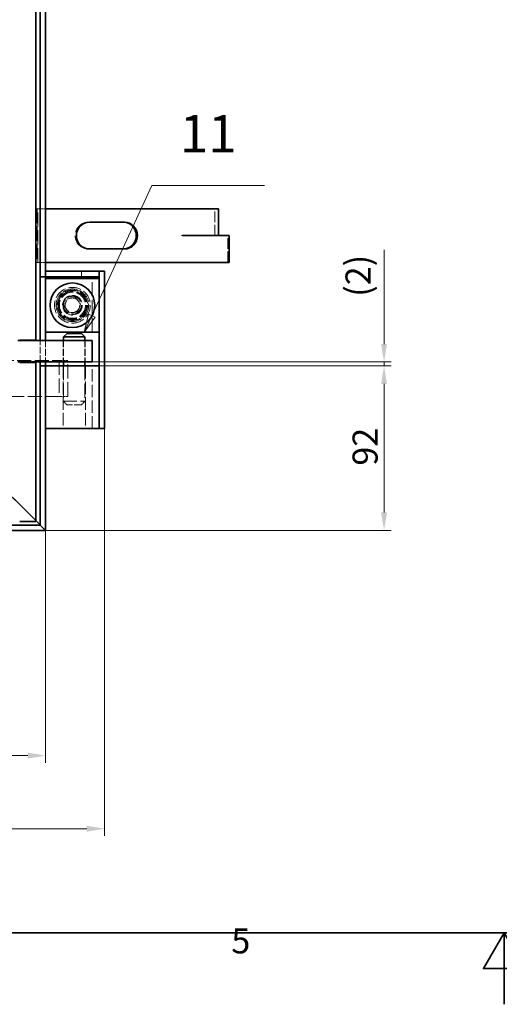
# Model space of a CAD drawing. Units: millimetres. Extents: x 0 to 2837, y 0 to 1680.
# Drawn here: x 917 to 1185, y 0 to 551 of the extents above; entities that cross this region are included whole.
import ezdxf

# ---------------------------------------------------------------- set-up
doc = ezdxf.new("R2010")
doc.units = ezdxf.units.MM
doc.header["$LTSCALE"] = 4
doc.linetypes.add('DASHED_SPACE', pattern=[0.2067, 0.1654, -0.0413])
for name, color, linetype, lineweight, true_color in [('Kóta (ISO)', 5, 'Continuous', 9, 0x0000ff), ('Skrytá (ISO)', 7, 'DASHED_SPACE', 9, 0x0080c0), ('Značka (ISO)', 5, 'Continuous', 9, 0x0000ff)]:
    doc.layers.add(name, color=color, linetype=linetype, lineweight=lineweight, true_color=true_color)
doc.layers.add('Rámeček (ISO)', color=7, linetype='Continuous', lineweight=35)
doc.layers.add('Viditelná (ISO)', color=7, linetype='Continuous', lineweight=35)
doc.styles.add('Text popisu (ISO)', font='TAHOMA.TTF')
doc.styles.add('Text poznámky (ISO)', font='TAHOMA.TTF')
doc.dimstyles.new('Výchozí (ISO)', dxfattribs={"dimscale": 4, "dimtxt": 3.5, "dimasz": 2.5, "dimexe": 1, "dimexo": 0, "dimgap": 0.762, "dimtad": 1, "dimrnd": 1e-08, "dimtxsty": 'Text poznámky (ISO)', "dimcen": 0.09, "dimdle": 10, "dimclrd": 256, "dimclre": 256, "dimclrt": 256, "dimazin": 2, "dimtfac": 1.001486, "dimtmove": 0, "dimatfit": 3, "dimfxl": 1, "dimtolj": 1, "dimlwd": -1, "dimlwe": -1, "dimarcsym": 0})

# ---------------------------------------------------------------- blocks, each defined once
blk = doc.blocks.new('Rámečky Default Border')
at = {"layer": 'Rámeček (ISO)', "flags": 128}
for points in [[(10, 10), (10, 410), (584, 410), (584, 10), (10, 10)], [(297, 0), (297, 10), (294.11, 5), (299.89, 5), (297, 10)]]:
    blk.add_lwpolyline(points, dxfattribs=at)
at = {"layer": 'Rámeček (ISO)', "insert": (258.85, 6.03), "char_height": 3.5, "attachment_point": 7, "style": 'Text poznámky (ISO)'}
blk.add_mtext('5', dxfattribs=at)
blk = doc.blocks.new('*D25')
at = {"layer": 'Defpoints', "color": 0, "transparency": 16777216}
for p in [(964.5, 322.28), (289.5, 265.28), (289.5, 98.28)]:
    blk.add_point(p, dxfattribs=at)
at = {"layer": 'Kóta (ISO)', "transparency": 16777216}
for p, q in [((964.5, 322.28), (964.5, 94.28)), ((289.5, 265.28), (289.5, 94.28)), ((954.5, 98.28), (299.5, 98.28))]:
    blk.add_line(p, q, dxfattribs=at)
for points in [[(299.5, 99.95), (299.5, 96.61), (289.5, 98.28)], [(954.5, 99.95), (954.5, 96.61), (964.5, 98.28)]]:
    blk.add_solid(points, dxfattribs=at)
at = {"layer": 'Kóta (ISO)', "transparency": 16777216, "insert": (644.77, 115.88), "char_height": 14, "attachment_point": 1, "style": 'Text poznámky (ISO)'}
blk.add_mtext('\\A1;675', dxfattribs=at)
blk = doc.blocks.new('*D44')
at = {"layer": 'Defpoints', "color": 0, "transparency": 16777216}
for p in [(289.5, 265.28), (931.5, 265.28), (931.5, 139.21)]:
    blk.add_point(p, dxfattribs=at)
at = {"layer": 'Kóta (ISO)', "transparency": 16777216}
for p, q in [((289.5, 265.28), (289.5, 135.21)), ((931.5, 265.28), (931.5, 135.21)), ((299.5, 139.21), (921.5, 139.21))]:
    blk.add_line(p, q, dxfattribs=at)
for points in [[(299.5, 140.87), (299.5, 137.54), (289.5, 139.21)], [(921.5, 140.87), (921.5, 137.54), (931.5, 139.21)]]:
    blk.add_solid(points, dxfattribs=at)
at = {"layer": 'Kóta (ISO)', "transparency": 16777216, "insert": (545.56, 156.84), "char_height": 14, "attachment_point": 1, "style": 'Text poznámky (ISO)'}
blk.add_mtext('\\A1;642', dxfattribs=at)
blk = doc.blocks.new('*D46')
at = {"layer": 'Defpoints', "color": 0, "transparency": 16777216}
for p in [(961.5, 357.28), (1120.84, 357.28), (931.5, 265.28)]:
    blk.add_point(p, dxfattribs=at)
at = {"layer": 'Kóta (ISO)', "transparency": 16777216}
for p, q in [((961.5, 357.28), (1124.84, 357.28)), ((1120.84, 275.28), (1120.84, 347.28)), ((931.5, 265.28), (1124.84, 265.28))]:
    blk.add_line(p, q, dxfattribs=at)
for points in [[(1119.18, 347.28), (1122.51, 347.28), (1120.84, 357.28)], [(1119.18, 275.28), (1122.51, 275.28), (1120.84, 265.28)]]:
    blk.add_solid(points, dxfattribs=at)
at = {"layer": 'Kóta (ISO)', "transparency": 16777216, "insert": (1103.23, 301.51), "char_height": 14, "attachment_point": 1, "rotation": 90, "style": 'Text poznámky (ISO)'}
blk.add_mtext('\\A1;92', dxfattribs=at)
blk = doc.blocks.new('*D47')
at = {"layer": 'Defpoints', "color": 0, "transparency": 16777216}
for p in [(957.5, 359.53), (1120.84, 359.53), (957.5, 357.28)]:
    blk.add_point(p, dxfattribs=at)
at = {"layer": 'Kóta (ISO)', "transparency": 16777216}
for p, q in [((1120.84, 369.53), (1120.84, 422.28)), ((957.5, 359.53), (1124.84, 359.53)), ((1120.84, 357.28), (1120.84, 359.53)), ((957.5, 357.28), (1124.84, 357.28)), ((1120.84, 347.28), (1120.84, 337.28))]:
    blk.add_line(p, q, dxfattribs=at)
for points in [[(1119.18, 369.53), (1122.51, 369.53), (1120.84, 359.53)], [(1119.18, 347.28), (1122.51, 347.28), (1120.84, 357.28)]]:
    blk.add_solid(points, dxfattribs=at)
at = {"layer": 'Kóta (ISO)', "transparency": 16777216, "insert": (1099.29, 396), "char_height": 14, "attachment_point": 1, "rotation": 90, "style": 'Text poznámky (ISO)'}
blk.add_mtext('\\A1;(2)', dxfattribs=at)
blk = doc.blocks.new('Pozice12')
at = {"layer": 'Značka (ISO)'}
for p, q in [((239.33, 96.34), (247.74, 114.56)), ((247.74, 114.56), (263.49, 114.56)), ((238.88, 96.55), (238.29, 94.07)), ((239.79, 96.13), (238.88, 96.55)), ((239.33, 96.34), (238.29, 94.07)), ((238.29, 94.07), (239.79, 96.13))]:
    blk.add_line(p, q, dxfattribs=at)
at = {"layer": 'Značka (ISO)', "flags": 128}
blk.add_lwpolyline([(238.88, 96.55), (238.29, 94.07), (239.79, 96.13), (238.88, 96.55)], dxfattribs=at)
at = {"layer": 'Značka (ISO)'}
blk.add_solid([(238.88, 96.55), (238.29, 94.07), (239.79, 96.13), (238.88, 96.55)], dxfattribs=at)
at = {"layer": 'Značka (ISO)', "insert": (255.62, 121.14), "char_height": 5.25, "attachment_point": 5, "style": 'Text popisu (ISO)'}
blk.add_mtext('11', dxfattribs=at)

msp = doc.modelspace()

# ---------------------------------------------------------------- linework, layer by layer
at = {"layer": 'Skrytá (ISO)', "ltscale": 12.094824}
for p, q in [((926.146, 415.279), (926.146, 445.279)), ((926.584, 445.279), (926.584, 415.279)), ((926.695, 445.279), (926.695, 415.279)), ((927.233, 415.279), (927.233, 445.279)), ((957.504, 376.279), (957.504, 406.279)), ((939.146, 360.279), (939.146, 340.279)), ((943.966, 340.279), (943.966, 360.279))]:
    msp.add_line(p, q, dxfattribs=at)
at = {"layer": 'Skrytá (ISO)', "ltscale": 1.206379}
for p, q in [((926.146, 445.279), (926.695, 445.279)), ((926.146, 415.279), (926.695, 415.279))]:
    msp.add_line(p, q, dxfattribs=at)
at = {"layer": 'Skrytá (ISO)', "ltscale": 0.2626}
for p, q in [((927.233, 445.279), (926.695, 445.279)), ((926.695, 415.279), (927.233, 415.279))]:
    msp.add_line(p, q, dxfattribs=at)
at = {"layer": 'Skrytá (ISO)', "ltscale": 2.08256}
for p, q in [((927.233, 445.279), (931.504, 445.279)), ((931.504, 415.279), (927.233, 415.279))]:
    msp.add_line(p, q, dxfattribs=at)
at = {"layer": 'Skrytá (ISO)', "ltscale": 9.010643}
msp.add_line((1026.136, 430.379), (1026.136, 445.279), dxfattribs=at)
at = {"layer": 'Skrytá (ISO)', "ltscale": 1.428422}
for p, q in [((956.034, 437.779), (955.385, 437.779)), ((1007.502, 430.379), (1008.151, 430.379)), ((1007.502, 430.369), (1008.151, 430.369)), ((1009.081, 430.279), (1009.73, 430.279)), ((956.034, 422.779), (955.385, 422.779)), ((951.504, 407.279), (951.504, 410.279))]:
    msp.add_line(p, q, dxfattribs=at)
at = {"layer": 'Skrytá (ISO)', "ltscale": 0.004662}
msp.add_line((1007.502, 430.379), (1007.502, 430.369), dxfattribs=at)
at = {"layer": 'Skrytá (ISO)', "ltscale": 0.042756}
msp.add_line((1009.081, 430.369), (1009.081, 430.279), dxfattribs=at)
at = {"layer": 'Skrytá (ISO)', "ltscale": 9.071117}
msp.add_line((1033.489, 415.279), (1033.489, 430.279), dxfattribs=at)
at = {"layer": 'Skrytá (ISO)', "ltscale": 4.465891}
for p, q in [((937.269, 391.037), (941.676, 399.155)), ((955.738, 391.522), (951.331, 383.403))]:
    msp.add_line(p, q, dxfattribs=at)
at = {"layer": 'Skrytá (ISO)', "ltscale": 4.465892}
for p, q in [((941.676, 399.155), (950.911, 399.398)), ((950.911, 399.398), (955.738, 391.522)), ((942.096, 383.161), (937.269, 391.037)), ((951.331, 383.403), (942.096, 383.161))]:
    msp.add_line(p, q, dxfattribs=at)
at = {"layer": 'Skrytá (ISO)', "ltscale": 2.199254}
for p, q in [((941.925, 390.671), (943.687, 394.94)), ((943.687, 394.94), (948.266, 395.549)), ((948.266, 395.549), (951.082, 391.888)), ((951.082, 391.888), (949.32, 387.618)), ((944.741, 387.01), (941.925, 390.671)), ((949.32, 387.618), (944.741, 387.01))]:
    msp.add_line(p, q, dxfattribs=at)
at = {"layer": 'Skrytá (ISO)', "ltscale": 5.71399}
for p, q in [((928.504, 359.529), (928.504, 371.529)), ((931.504, 371.529), (931.504, 359.529)), ((941.404, 371.529), (941.404, 359.529)), ((941.504, 371.529), (941.504, 359.529)), ((953.504, 371.529), (953.504, 359.529)), ((953.604, 371.529), (953.604, 359.529))]:
    msp.add_line(p, q, dxfattribs=at)
at = {"layer": 'Skrytá (ISO)', "ltscale": 11.842848}
for p, q in [((876.504, 360.279), (939.146, 360.279)), ((939.146, 340.279), (876.504, 340.279))]:
    msp.add_line(p, q, dxfattribs=at)
at = {"layer": 'Skrytá (ISO)', "ltscale": 2.380771}
for p, q in [((939.146, 360.279), (943.966, 360.279)), ((939.146, 340.279), (943.966, 340.279))]:
    msp.add_line(p, q, dxfattribs=at)
at = {"layer": 'Skrytá (ISO)', "ltscale": 10.582971}
for p, q in [((941.254, 357.279), (941.254, 322.279)), ((953.754, 357.279), (953.754, 322.279)), ((957.504, 322.279), (957.504, 357.279))]:
    msp.add_line(p, q, dxfattribs=at)
at = {"layer": 'Skrytá (ISO)', "ltscale": 11.943638}
for p, q in [((941.504, 357.279), (941.504, 337.529)), ((953.504, 357.279), (953.504, 337.529))]:
    msp.add_line(p, q, dxfattribs=at)
at = {"layer": 'Skrytá (ISO)', "ltscale": 11.399102}
msp.add_line((941.504, 337.529), (953.504, 337.529), dxfattribs=at)
at = {"layer": 'Skrytá (ISO)', "ltscale": 1.346724}
for p, q in [((943.504, 335.529), (941.504, 337.529)), ((951.504, 335.529), (953.504, 337.529))]:
    msp.add_line(p, q, dxfattribs=at)
at = {"layer": 'Skrytá (ISO)', "ltscale": 5.983681}
msp.add_line((951.504, 335.529), (943.504, 335.529), dxfattribs=at)
at = {"layer": 'Skrytá (ISO)', "ltscale": 11.884912}
for p, q in [((891.246, 305.537), (919.04, 277.743)), ((919.04, 277.743), (891.246, 305.537))]:
    msp.add_line(p, q, dxfattribs=at)
at = {"layer": 'Skrytá (ISO)', "ltscale": 2.414432}
for p, q in [((919.04, 277.743), (921.968, 274.814)), ((921.968, 274.814), (919.04, 277.743))]:
    msp.add_line(p, q, dxfattribs=at)
at = {"layer": 'Skrytá (ISO)', "ltscale": 11.535253}
for p, q in [((921.968, 274.814), (926.004, 270.779)), ((926.004, 270.779), (921.968, 274.814))]:
    msp.add_line(p, q, dxfattribs=at)
at = {"layer": 'Skrytá (ISO)', "ltscale": 10.856288}
msp.add_circle((946.504, 391.279), 10, dxfattribs=at)
at = {"layer": 'Skrytá (ISO)', "ltscale": 11.556534}
msp.add_circle((946.504, 391.279), 9.124, dxfattribs=at)
at = {"layer": 'Skrytá (ISO)', "ltscale": 10.765819}
msp.add_circle((946.504, 391.279), 8.5, dxfattribs=at)
at = {"layer": 'Skrytá (ISO)', "ltscale": 12.159042}
msp.add_circle((946.504, 391.279), 8, dxfattribs=at)
at = {"layer": 'Skrytá (ISO)', "ltscale": 11.399102}
msp.add_circle((946.504, 391.279), 7.5, dxfattribs=at)
at = {"layer": 'Skrytá (ISO)', "ltscale": 11.095126}
msp.add_circle((946.504, 391.279), 7.3, dxfattribs=at)
at = {"layer": 'Skrytá (ISO)', "ltscale": 10.449178}
msp.add_circle((946.504, 391.279), 5.5, dxfattribs=at)
at = {"layer": 'Skrytá (ISO)', "ltscale": 13.298953}
msp.add_circle((946.504, 391.279), 5.25, dxfattribs=at)
at = {"layer": 'Skrytá (ISO)', "ltscale": 12.665413}
msp.add_circle((946.504, 391.279), 5, dxfattribs=at)
at = {"layer": 'Skrytá (ISO)', "ltscale": 12.665669}
msp.add_circle((946.504, 391.279), 5, dxfattribs=at)
at = {"layer": 'Skrytá (ISO)', "ltscale": 10.608765}
msp.add_circle((946.504, 391.279), 4.188, dxfattribs=at)
at = {"layer": 'Skrytá (ISO)', "ltscale": 10.334743}
msp.add_circle((946.504, 391.279), 4.08, dxfattribs=at)
at = {"layer": 'Skrytá (ISO)', "ltscale": 14.248878}
msp.add_ellipse((955.385, 430.279), major_axis=(0, 7.5), ratio=0.976296, start_param=0, end_param=3.1415927, dxfattribs=at)
at = {"layer": 'Viditelná (ISO)'}
for p, q in [((926.004, 371.779), (926.004, 800.779)), ((928.504, 407.279), (928.504, 799.279)), ((931.504, 407.279), (931.504, 799.279)), ((931.504, 445.279), (1008.161, 445.279)), ((1010.916, 445.279), (1008.161, 445.279)), ((1028.162, 445.279), (1010.916, 445.279)), ((1028.162, 430.379), (1028.162, 445.279)), ((956.034, 437.779), (975.56, 437.779)), ((1008.151, 430.369), (1008.151, 430.379)), ((1008.151, 430.379), (1008.161, 430.379)), ((1009.73, 430.369), (1008.151, 430.369)), ((1010.916, 430.379), (1008.161, 430.379)), ((1009.73, 430.279), (1009.73, 430.369)), ((1034.138, 430.279), (1009.73, 430.279)), ((1028.162, 430.379), (1010.916, 430.379)), ((1034.138, 430.279), (1034.138, 415.279)), ((975.56, 422.779), (956.034, 422.779)), ((1034.138, 415.279), (931.504, 415.279)), ((931.504, 407.279), (931.504, 410.279)), ((961.504, 410.279), (931.504, 410.279)), ((961.504, 407.279), (961.504, 410.279)), ((961.504, 322.279), (961.504, 410.279)), ((964.504, 410.279), (961.504, 410.279)), ((964.504, 322.279), (964.504, 410.279)), ((928.504, 371.529), (928.504, 407.279)), ((928.504, 407.279), (931.504, 407.279)), ((931.504, 407.279), (931.504, 406.279)), ((961.504, 407.279), (931.504, 407.279)), ((961.504, 406.279), (931.504, 406.279)), ((931.504, 406.279), (931.504, 376.279)), ((961.504, 376.279), (961.504, 406.279)), ((931.504, 376.279), (931.504, 371.529)), ((931.504, 376.279), (961.504, 376.279)), ((943.504, 375.529), (941.504, 373.529)), ((943.504, 375.529), (951.504, 375.529)), ((951.504, 375.529), (953.504, 373.529)), ((947.504, 371.529), (915.936, 371.529)), ((917.004, 371.779), (926.004, 371.779)), ((953.504, 373.529), (941.504, 373.529)), ((941.504, 373.529), (941.504, 371.529)), ((947.504, 371.529), (957.504, 371.529)), ((953.504, 373.529), (953.504, 371.529)), ((957.504, 371.529), (957.504, 359.529)), ((915.936, 359.529), (947.504, 359.529)), ((926.004, 359.279), (917.004, 359.279)), ((926.004, 270.279), (926.004, 359.279)), ((928.504, 357.279), (928.504, 359.529)), ((931.504, 359.529), (931.504, 357.279)), ((941.504, 359.529), (941.504, 357.279)), ((957.504, 359.529), (947.504, 359.529)), ((953.504, 359.529), (953.504, 357.279)), ((931.504, 357.279), (928.504, 357.279)), ((928.504, 268.279), (928.504, 357.279)), ((931.504, 265.279), (931.504, 357.279)), ((961.504, 357.279), (931.504, 357.279)), ((931.504, 357.279), (931.504, 322.279)), ((961.504, 357.279), (961.504, 322.279)), ((931.504, 322.279), (961.504, 322.279)), ((961.504, 322.279), (964.504, 322.279)), ((917.004, 270.279), (926.004, 270.279)), ((926.004, 270.779), (928.432, 268.35)), ((928.432, 268.35), (926.004, 270.779)), ((289.504, 265.279), (931.504, 265.279)), ((292.504, 268.279), (928.504, 268.279)), ((928.432, 268.35), (928.504, 268.279)), ((928.504, 268.279), (928.432, 268.35)), ((928.504, 268.279), (931.504, 265.279)), ((931.504, 265.279), (928.504, 268.279))]:
    msp.add_line(p, q, dxfattribs=at)
msp.add_circle((946.504, 391.279), 12.5, dxfattribs=at)
for centre, major_axis, start_param, end_param in [((956.034, 430.279), (0, -7.5), 3.1415927, 6.2831853), ((974.911, 430.279), (0, -7.5), 0, 3.1415927), ((975.56, 430.279), (0, 7.5), 3.1415927, 6.2831853)]:
    msp.add_ellipse(centre, major_axis=major_axis, ratio=0.976296, start_param=start_param, end_param=end_param, dxfattribs=at)

# ---------------------------------------------------------------- block references
at = {"xscale": 4, "yscale": 4, "zscale": 4}
msp.add_blockref('Rámečky Default Border', (0, 0), dxfattribs=at)
at = {"layer": 'Značka (ISO)', "xscale": 4, "yscale": 4, "zscale": 4}
msp.add_blockref('Pozice12', (0, 0), dxfattribs=at)

# ---------------------------------------------------------------- dimensions: what is measured, and where the dimension line sits
at = {"layer": 'Kóta (ISO)'}
dim = msp.add_linear_dim(base=(1120.844, 359.529), p1=(957.504, 357.279), p2=(957.504, 359.529), angle=90, text='(<>)', dimstyle='Výchozí (ISO)', override={"dimgap": 0.762, "dimdec": 0, "dimtol": 0, "dimlim": 0, "dimtp": 0, "dimtm": 0, "dimtdec": 2, "dimtofl": 1, "dimatfit": 1}, dxfattribs=at)
dim.commit()
dim.dimension.update_dxf_attribs({"geometry": '*D47', "text_midpoint": (1120.844, 407.616), "dimtype": 160})
for base, p1, p2, angle, picture, middle in [((1120.844, 357.279), (931.504, 265.279), (961.504, 357.279), 90, '*D46', (1120.844, 311.279)), ((289.504, 98.279), (964.504, 322.279), (289.504, 265.279), 180, '*D25', (659.636, 98.279)), ((931.504, 139.207), (289.504, 265.279), (931.504, 265.279), 180, '*D44', (560.504, 139.207))]:
    dim = msp.add_linear_dim(base=base, p1=p1, p2=p2, angle=angle, dimstyle='Výchozí (ISO)', override={"dimdec": 2, "dimtp": 0, "dimtm": 0, "dimtdec": 2, "dimtofl": 0, "dimatfit": 1}, dxfattribs=at)
    dim.commit()
    dim.dimension.update_dxf_attribs({"geometry": picture, "text_midpoint": middle, "dimtype": 160})

doc.saveas('drawing.dxf')
